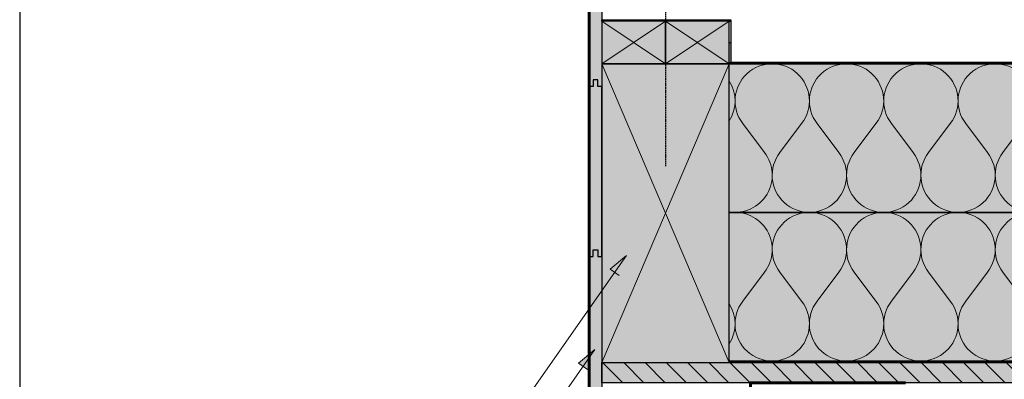
# Model space of a CAD drawing. Units: millimetres. Extents: x 271 to 3241, y 225 to 2325.
# Drawn here: x 271 to 1198, y 1367 to 1706 of the extents above; entities that cross this region are included whole.
import ezdxf

# ---------------------------------------------------------------- set-up
doc = ezdxf.new("R2010")
doc.units = ezdxf.units.MM
doc.linetypes.add('Carkovana', pattern=[0.21, 0.15, -0.06])
for name, color, linetype, lineweight in [('Hydroizolace', 7, 'Continuous', 25), ('Obrys', 7, 'Continuous', 60), ('Parozábrana', 7, 'Continuous', 25), ('Podbarvení', 7, 'Continuous', 25), ('Popisky', 7, 'Continuous', 13), ('čára dřevěné prvky', 7, 'Continuous', 25), ('čára hydroizolace', 7, 'Continuous', 25), ('čára MW', 7, 'Continuous', 25), ('čára parozábrana', 7, 'Continuous', 25), ('čára TWIN UD', 7, 'Continuous', 25), ('čára výplně', 7, 'Continuous', 18)]:
    doc.layers.add(name, color=color, linetype=linetype, lineweight=lineweight)

msp = doc.modelspace()

# ---------------------------------------------------------------- hatches: boundary and pattern name
at = {"layer": 'Hydroizolace', "linetype": 'Continuous', "lineweight": 13, "true_color": 0x000000}
for points in [[(818.729, 1705.698), (818.729, 1704.198), (824.155, 1704.198), (824.155, 1705.698)], [(844.155, 1705.698), (864.155, 1705.698), (864.155, 1704.198), (844.155, 1704.198)], [(884.155, 1705.698), (904.155, 1705.698), (904.155, 1704.198), (884.155, 1704.198)], [(940.229, 1704.198), (940.229, 1705.698), (924.155, 1705.698), (924.155, 1704.198)], [(940.229, 1684.198), (938.729, 1684.198), (938.729, 1664.198), (940.229, 1664.198)], [(938.729, 1665.698), (938.729, 1664.198), (944.155, 1664.198), (944.155, 1665.698)], [(964.155, 1665.698), (984.155, 1665.698), (984.155, 1664.198), (964.155, 1664.198)], [(1004.155, 1665.698), (1024.155, 1665.698), (1024.155, 1664.198), (1004.155, 1664.198)], [(1044.155, 1665.698), (1064.155, 1665.698), (1064.155, 1664.198), (1044.155, 1664.198)], [(1084.155, 1665.698), (1104.155, 1665.698), (1104.155, 1664.198), (1084.155, 1664.198)], [(1124.155, 1665.698), (1144.155, 1665.698), (1144.155, 1664.198), (1124.155, 1664.198)], [(1164.155, 1665.698), (1184.155, 1665.698), (1184.155, 1664.198), (1164.155, 1664.198)]]:
    msp.add_hatch(color=18, dxfattribs=at).paths.add_polyline_path(points)
at = {"layer": 'Parozábrana', "linetype": 'Continuous', "lineweight": 13}
for points in [[(938.729, 1384.198), (938.729, 1382.698), (944.155, 1382.698), (944.155, 1384.198)], [(964.155, 1384.198), (984.155, 1384.198), (984.155, 1382.698), (964.155, 1382.698)], [(1004.155, 1384.198), (1024.155, 1384.198), (1024.155, 1382.698), (1004.155, 1382.698)], [(1044.155, 1384.198), (1064.155, 1384.198), (1064.155, 1382.698), (1044.155, 1382.698)], [(1084.155, 1384.198), (1104.155, 1384.198), (1104.155, 1382.698), (1084.155, 1382.698)], [(1124.155, 1384.198), (1144.155, 1384.198), (1144.155, 1382.698), (1124.155, 1382.698)], [(1164.155, 1384.198), (1184.155, 1384.198), (1184.155, 1382.698), (1164.155, 1382.698)]]:
    msp.add_hatch(color=176, dxfattribs=at).paths.add_polyline_path(points)
at = {"layer": 'Podbarvení', "linetype": 'Continuous', "lineweight": 13, "true_color": 0xa55a14}
for points in [[(806.729, 1642.698), (810.518, 1642.698), (810.518, 1649.013), (814.939, 1649.013), (814.939, 1642.698), (818.729, 1642.698), (818.729, 1802.698), (814.939, 1802.698), (814.939, 1809.013), (810.518, 1809.013), (810.518, 1802.698), (806.729, 1802.698)], [(878.729, 1664.198), (878.729, 1704.198), (818.729, 1704.198), (818.729, 1664.198)], [(938.729, 1664.198), (938.729, 1704.198), (878.729, 1704.198), (878.729, 1664.198)], [(938.729, 1664.198), (818.729, 1664.198), (818.729, 1642.698), (818.729, 1482.698), (818.729, 1382.698), (938.729, 1382.698)], [(806.729, 1482.698), (810.518, 1482.698), (810.518, 1489.013), (814.939, 1489.013), (814.939, 1482.698), (818.729, 1482.698), (818.729, 1642.698), (814.939, 1642.698), (814.939, 1649.013), (810.518, 1649.013), (810.518, 1642.698), (806.729, 1642.698)], [(806.729, 1332.698), (818.729, 1338.294), (818.729, 1482.698), (814.939, 1482.698), (814.939, 1489.013), (810.518, 1489.013), (810.518, 1482.698), (806.729, 1482.698)], [(2318.729, 1382.698), (938.729, 1382.698), (818.729, 1382.698), (818.729, 1363.698), (2318.729, 1363.698)]]:
    msp.add_hatch(color=34, dxfattribs=at).paths.add_polyline_path(points)
at = {"layer": 'Podbarvení', "linetype": 'Continuous', "lineweight": 13, "true_color": 0xffe41b}
for points in [[(938.729, 1664.198), (938.729, 1524.198), (2291.177, 1524.198), (2284.922, 1525.874), (2318.729, 1534.933), (2318.729, 1664.198)], [(938.729, 1524.198), (938.729, 1384.198), (2318.729, 1384.198), (2318.729, 1498.698), (2352.537, 1507.757), (2291.177, 1524.198)]]:
    msp.add_hatch(color=2, dxfattribs=at).paths.add_polyline_path(points)
at = {"layer": 'Popisky', "linetype": 'Continuous', "true_color": 0x737373}
h = msp.add_hatch(color=8, dxfattribs=at)
h.dxf.hatch_style = 1
h.paths.add_polyline_path([(826.515, 1470.792), (834.996, 1464.854), (841.836, 1483.648)])
at = {"layer": 'Popisky', "linetype": 'Continuous', "lineweight": 13, "true_color": 0x737373}
h = msp.add_hatch(color=8, dxfattribs=at)
h.dxf.hatch_style = 1
h.paths.add_polyline_path([(796.865, 1382.207), (805.345, 1376.268), (812.186, 1395.062)])
at = {"layer": 'čára výplně'}
h = msp.add_hatch(dxfattribs=at)
h.set_pattern_fill('JIS_WOOD', color=256, scale=20, angle=90)
h.set_pattern_definition([(135, (-883.424, -94.482), (-10, -10), [])])
h.paths.add_polyline_path([(2318.729, 1382.698), (938.729, 1382.698), (818.729, 1382.698), (818.729, 1363.698), (2318.729, 1363.698)])

# ---------------------------------------------------------------- linework, layer by layer
msp.add_lwpolyline([(270.542, 2324.906), (270.542, 224.906), (3240.542, 224.906), (3240.542, 2324.906), (270.542, 2324.906)])
at = {"layer": 'Obrys'}
msp.add_lwpolyline([(1104.729, 1363.698), (958.729, 1363.698), (958.729, 1183.698), (818.729, 1183.698), (818.729, 1338.294), (806.729, 1332.698), (806.729, 1927.698)], dxfattribs=at)
at = {"layer": 'Popisky', "color": 8, "linetype": 'Continuous', "true_color": 0x737373}
for p, q in [((841.836, 1483.648), (709.557, 1294.733)), ((812.186, 1395.062), (724.429, 1269.733)), ((812.186, 1395.062), (796.865, 1382.207))]:
    msp.add_line(p, q, dxfattribs=at)
at = {"layer": 'Popisky', "color": 8, "linetype": 'Continuous', "lineweight": 13, "true_color": 0x737373}
for p, q in [((841.836, 1483.648), (826.515, 1470.792)), ((826.515, 1470.792), (834.996, 1464.854)), ((796.865, 1382.207), (805.345, 1376.268))]:
    msp.add_line(p, q, dxfattribs=at)
at = {"layer": 'čára dřevěné prvky'}
for points in [[(806.729, 1642.698), (806.729, 1802.698), (810.518, 1802.698), (810.518, 1809.013), (814.939, 1809.013), (814.939, 1802.698), (818.729, 1802.698), (818.729, 1642.698), (814.939, 1642.698), (814.939, 1649.013), (810.518, 1649.013), (810.518, 1642.698), (806.729, 1642.698)], [(818.729, 1704.198), (818.729, 1664.198), (878.729, 1664.198), (878.729, 1704.198), (818.729, 1704.198)], [(878.729, 1704.198), (878.729, 1664.198), (938.729, 1664.198), (938.729, 1704.198), (878.729, 1704.198)], [(818.729, 1664.198), (818.729, 1382.698), (938.729, 1382.698), (938.729, 1664.198), (818.729, 1664.198)], [(806.729, 1482.698), (810.518, 1482.698), (810.518, 1489.013), (814.939, 1489.013), (814.939, 1482.698), (818.729, 1482.698), (818.729, 1642.698), (814.939, 1642.698), (814.939, 1649.013), (810.518, 1649.013), (810.518, 1642.698), (806.729, 1642.698), (806.729, 1482.698)], [(806.729, 1332.698), (806.729, 1482.698), (810.518, 1482.698), (810.518, 1489.013), (814.939, 1489.013), (814.939, 1482.698), (818.729, 1482.698), (818.729, 1338.294), (806.729, 1332.698)], [(2318.729, 1363.698), (818.729, 1363.698), (818.729, 1382.698), (2318.729, 1382.698)]]:
    msp.add_lwpolyline(points, dxfattribs=at)
at = {"layer": 'čára hydroizolace'}
for p, q in [((824.155, 1705.698), (824.155, 1704.198)), ((844.155, 1705.698), (844.155, 1704.198)), ((864.155, 1705.698), (864.155, 1704.198)), ((884.155, 1705.698), (884.155, 1704.198)), ((904.155, 1705.698), (904.155, 1704.198)), ((924.155, 1705.698), (924.155, 1704.198)), ((938.729, 1704.198), (940.229, 1704.198)), ((938.729, 1684.198), (940.229, 1684.198)), ((944.155, 1665.698), (944.155, 1664.198)), ((964.155, 1665.698), (964.155, 1664.198)), ((984.155, 1665.698), (984.155, 1664.198)), ((1004.155, 1665.698), (1004.155, 1664.198)), ((1024.155, 1665.698), (1024.155, 1664.198)), ((1044.155, 1665.698), (1044.155, 1664.198)), ((1064.155, 1665.698), (1064.155, 1664.198)), ((1084.155, 1665.698), (1084.155, 1664.198)), ((1104.155, 1665.698), (1104.155, 1664.198)), ((1124.155, 1665.698), (1124.155, 1664.198)), ((1144.155, 1665.698), (1144.155, 1664.198)), ((1164.155, 1665.698), (1164.155, 1664.198)), ((1184.155, 1665.698), (1184.155, 1664.198))]:
    msp.add_line(p, q, dxfattribs=at)
msp.add_lwpolyline([(2318.729, 1664.198), (938.729, 1664.198), (938.729, 1704.198), (818.729, 1704.198), (818.729, 1705.698), (940.229, 1705.698), (940.229, 1665.698), (2318.729, 1665.698)], dxfattribs=at)
at = {"layer": 'čára MW'}
for points in [[(2291.177, 1524.198), (938.729, 1524.198), (938.729, 1664.198), (2318.729, 1664.198)], [(2318.729, 1384.198), (938.729, 1384.198), (938.729, 1524.198), (2291.177, 1524.198)]]:
    msp.add_lwpolyline(points, dxfattribs=at)
at = {"layer": 'čára parozábrana'}
for p, q in [((944.155, 1384.198), (944.155, 1382.698)), ((964.155, 1384.198), (964.155, 1382.698)), ((984.155, 1384.198), (984.155, 1382.698)), ((1004.155, 1384.198), (1004.155, 1382.698)), ((1024.155, 1384.198), (1024.155, 1382.698)), ((1044.155, 1384.198), (1044.155, 1382.698)), ((1064.155, 1384.198), (1064.155, 1382.698)), ((1084.155, 1384.198), (1084.155, 1382.698)), ((1104.155, 1384.198), (1104.155, 1382.698)), ((1124.155, 1384.198), (1124.155, 1382.698)), ((1144.155, 1384.198), (1144.155, 1382.698)), ((1164.155, 1384.198), (1164.155, 1382.698)), ((1184.155, 1384.198), (1184.155, 1382.698))]:
    msp.add_line(p, q, dxfattribs=at)
msp.add_lwpolyline([(2318.729, 1382.698), (938.729, 1382.698), (938.729, 1384.198), (2318.729, 1384.198)], dxfattribs=at)
at = {"layer": 'čára TWIN UD', "linetype": 'Carkovana', "ltscale": 10}
msp.add_line((878.729, 1927.698), (878.729, 1567.698), dxfattribs=at)
at = {"layer": 'čára výplně'}
for p, q in [((818.729, 1664.198), (878.729, 1704.198)), ((818.729, 1704.198), (878.729, 1664.198)), ((878.729, 1664.198), (938.729, 1704.198)), ((878.729, 1704.198), (938.729, 1664.198)), ((818.729, 1382.698), (938.729, 1664.198)), ((818.729, 1664.198), (938.729, 1382.698)), ((971.875, 1580.566), (951.435, 1607.83)), ((986.435, 1580.566), (1006.875, 1607.83)), ((1041.875, 1580.566), (1021.435, 1607.83)), ((1056.435, 1580.566), (1076.875, 1607.83)), ((1111.875, 1580.566), (1091.435, 1607.83)), ((1126.435, 1580.566), (1146.875, 1607.83)), ((1181.875, 1580.566), (1161.435, 1607.83)), ((1196.435, 1580.566), (1216.875, 1607.83)), ((951.435, 1440.566), (971.875, 1467.83)), ((1006.875, 1440.566), (986.435, 1467.83)), ((1021.435, 1440.566), (1041.875, 1467.83)), ((1076.875, 1440.566), (1056.435, 1467.83)), ((1091.435, 1440.566), (1111.875, 1467.83)), ((1146.875, 1440.566), (1126.435, 1467.83)), ((1161.435, 1440.566), (1181.875, 1467.83)), ((1216.875, 1440.566), (1196.435, 1467.83))]:
    msp.add_line(p, q, dxfattribs=at)
for centre, start, end in [((979.155, 1629.198), 322.373739, 217.626261), ((1049.155, 1629.198), 322.373739, 217.626261), ((1119.155, 1629.198), 322.373739, 217.626261), ((1189.155, 1629.198), 322.373739, 217.626261), ((909.155, 1629.198), 327.670301, 32.329699), ((944.155, 1559.198), 261.082319, 37.626261), ((1014.155, 1559.198), 142.373739, 37.626261), ((1084.155, 1559.198), 142.373739, 37.626261), ((1154.155, 1559.198), 142.373739, 37.626261), ((1224.155, 1559.198), 142.373739, 37.626261), ((944.155, 1489.198), 322.373739, 98.917678), ((1014.155, 1489.198), 322.373739, 217.626261), ((1084.155, 1489.198), 322.373739, 217.626261), ((1154.155, 1489.198), 322.373739, 217.626261), ((1224.155, 1489.198), 322.373739, 217.626261), ((909.155, 1419.198), 327.670307, 32.329693), ((979.155, 1419.198), 142.373739, 37.626261), ((1049.155, 1419.198), 142.373739, 37.626261), ((1119.155, 1419.198), 142.373739, 37.626261), ((1189.155, 1419.198), 142.373739, 37.626261)]:
    msp.add_arc(centre, 35, start, end, dxfattribs=at)

doc.saveas('drawing.dxf')
